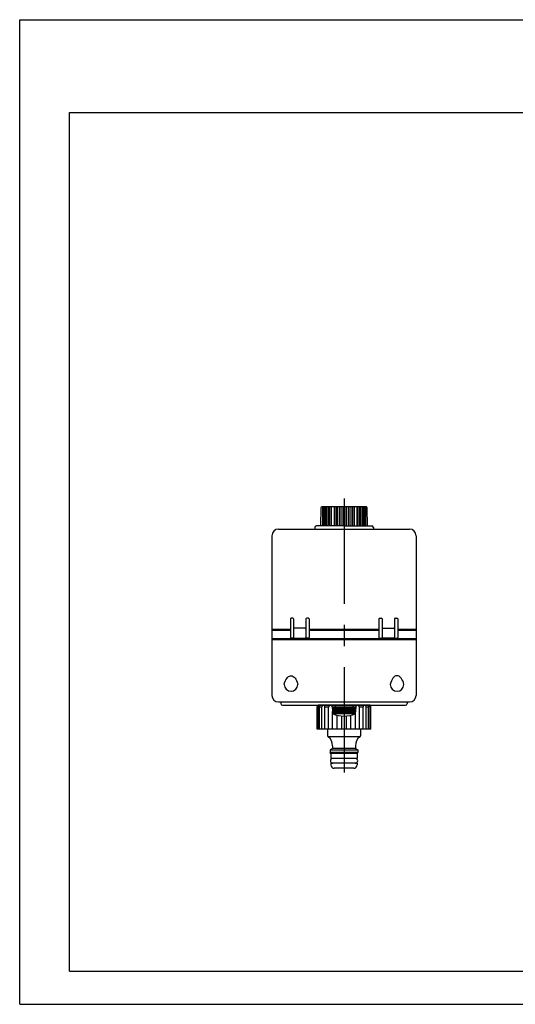
# Model space of a CAD drawing. Extents: x -210 to 210, y -148 to 148.
# Drawn here: x -210 to -60, y -148 to 148 of the extents above; entities that cross this region are included whole.
import ezdxf

# ---------------------------------------------------------------- set-up
doc = ezdxf.new("R2010")
doc.units = 0
doc.header["$MEASUREMENT"] = 0
doc.linetypes.add('CENTER', pattern=[50.8, 31.75, -6.35, 6.35, -6.35])
doc.linetypes.add('NON_PLOTING', pattern=[0])
doc.layers.get('DEFPOINTS').update_dxf_attribs({"linetype": 'CONTINUOUS'})
doc.layers.add('CLASS1', color=7, linetype='CONTINUOUS')
doc.layers.add('SS', color=7, linetype='CONTINUOUS')

msp = doc.modelspace()

# ---------------------------------------------------------------- linework, layer by layer
at = {"layer": 'CLASS1', "color": 120, "linetype": 'Continuous'}
for p, q in [((-195, -138.5), (-195, 120.5)), ((-195, 120.5), (200, 120.5)), ((-195, -138.5), (200, -138.5))]:
    msp.add_line(p, q, dxfattribs=at)
at = {"layer": 'DEFPOINTS', "color": 130, "linetype": 'NON_PLOTING'}
for p, q in [((-210, 148.5), (210, 148.5)), ((-210, -148.5), (-210, 148.5)), ((-210, -148.5), (210, -148.5))]:
    msp.add_line(p, q, dxfattribs=at)
at = {"layer": 'SS', "color": 110, "linetype": 'CENTER'}
msp.add_line((-112.12383, 4.022294), (-112.12383, -79.806537), dxfattribs=at)
at = {"layer": 'SS', "color": 40, "linetype": 'Continuous'}
for p, q in [((-119.117715, 1.276658), (-119.213291, -4.198897)), ((-118.124299, 1.522294), (-118.119973, 1.522294)), ((-105.03437, -4.198897), (-105.129946, 1.276658)), ((-112.12383, -4.198897), (-120.47383, -4.198897)), ((-112.12383, -4.198897), (-103.77383, -4.198897))]:
    msp.add_line(p, q, dxfattribs=at)
at = {"layer": 'SS', "color": 3, "linetype": 'Continuous'}
for p, q in [((-105.379908, 1.522294), (-118.867753, 1.522294)), ((-118.604058, 1.522294), (-118.604058, -4.198897)), ((-118.320095, 1.522294), (-118.320095, -4.198897)), ((-118.176069, 1.522294), (-118.176069, -4.198897)), ((-117.793954, 1.522294), (-117.793954, -4.198897)), ((-117.483568, 1.522294), (-117.483568, -4.198897)), ((-117.020002, 1.522294), (-117.020002, -4.198897)), ((-116.556821, 1.522294), (-116.556821, -4.198897)), ((-116.089324, 1.522294), (-116.089324, -4.198897)), ((-116.032063, 1.522294), (-116.032063, -4.198897)), ((-115.136696, 1.522294), (-115.136696, -4.198897)), ((-114.640565, 1.522294), (-114.640565, -4.198897)), ((-114.171068, 1.522294), (-114.171068, -4.198897)), ((-113.594403, 1.522294), (-113.594403, -4.198897)), ((-113.345193, 1.522294), (-113.345193, -4.198897)), ((-112.816332, 1.522294), (-112.816332, -4.198897)), ((-112.251219, 1.522294), (-112.251219, -4.198897)), ((-112.12383, 1.522294), (-112.12383, -4.198897)), ((-111.996442, 1.522294), (-111.996442, -4.198897)), ((-111.431329, 1.522294), (-111.431329, -4.198897)), ((-110.902468, 1.522294), (-110.902468, -4.198897)), ((-110.653258, 1.522294), (-110.653258, -4.198897)), ((-110.076593, 1.522294), (-110.076593, -4.198897)), ((-109.607096, 1.522294), (-109.607096, -4.198897)), ((-109.110965, 1.522294), (-109.110965, -4.198897)), ((-108.215598, 1.522294), (-108.215598, -4.198897)), ((-108.158337, 1.522294), (-108.158337, -4.198897)), ((-107.69084, 1.522294), (-107.69084, -4.198897)), ((-107.227659, 1.522294), (-107.227659, -4.198897)), ((-106.764093, 1.522294), (-106.764093, -4.198897)), ((-106.453707, 1.522294), (-106.453707, -4.198897)), ((-106.071592, 1.522294), (-106.071592, -4.198897)), ((-105.927566, 1.522294), (-105.927566, -4.198897)), ((-105.643603, 1.522294), (-105.643603, -4.198897)), ((-131.87383, -5.148897), (-92.37383, -5.148897)), ((-120.97383, -4.698897), (-120.97383, -5.148897)), ((-103.27383, -4.698897), (-103.27383, -5.148897)), ((-133.87383, -7.148897), (-133.87383, -55.306537)), ((-90.37383, -7.148897), (-90.37383, -55.306537)), ((-128.32383, -32.26344), (-128.32383, -37.826536)), ((-127.57383, -32.01344), (-128.07383, -32.01344)), ((-127.32383, -32.26344), (-127.32383, -37.826536)), ((-123.62383, -32.26344), (-123.62383, -37.826536)), ((-122.87383, -32.01344), (-123.37383, -32.01344)), ((-122.62383, -32.26344), (-122.62383, -37.826536)), ((-101.62383, -32.26344), (-101.62383, -37.826536)), ((-101.37383, -32.01344), (-100.87383, -32.01344)), ((-100.62383, -32.26344), (-100.62383, -37.826536)), ((-96.92383, -32.26344), (-96.92383, -37.826536)), ((-96.67383, -32.01344), (-96.17383, -32.01344)), ((-95.92383, -32.26344), (-95.92383, -37.826536)), ((-133.87383, -35.364737), (-128.32383, -35.364737)), ((-123.87383, -35.07779), (-127.07383, -35.07779)), ((-122.62383, -35.364737), (-101.62383, -35.364737)), ((-100.37383, -35.07779), (-97.17383, -35.07779)), ((-95.92383, -35.364737), (-90.37383, -35.364737)), ((-133.87383, -35.652871), (-128.32383, -35.652871)), ((-133.87383, -38.179769), (-90.37383, -38.179769)), ((-133.87383, -38.429769), (-90.37383, -38.429769)), ((-127.57383, -38.076536), (-128.07383, -38.076536)), ((-127.07383, -38.076536), (-123.87383, -38.076536)), ((-122.87383, -38.076536), (-123.37383, -38.076536)), ((-122.62383, -35.652871), (-101.62383, -35.652871)), ((-101.37383, -38.076536), (-100.87383, -38.076536)), ((-97.17383, -38.076536), (-100.37383, -38.076536)), ((-96.67383, -38.076536), (-96.17383, -38.076536)), ((-95.92383, -35.652871), (-90.37383, -35.652871)), ((-112.127012, -55.727706), (-112.127012, -62.727706)), ((-131.87383, -57.306537), (-92.37383, -57.306537)), ((-131.22383, -57.306537), (-131.22383, -57.806537)), ((-130.72383, -58.306537), (-93.52383, -58.306537)), ((-120.24883, -65.556537), (-120.24883, -58.806537)), ((-120.24883, -58.806537), (-119.971978, -58.806537)), ((-104.275683, -58.306537), (-119.971978, -58.306537)), ((-119.971978, -65.556537), (-119.971978, -58.806537)), ((-119.487581, -65.556537), (-119.487581, -58.806537)), ((-119.487581, -58.806537), (-118.779441, -58.806537)), ((-118.779441, -65.556537), (-118.779441, -58.720922)), ((-117.869073, -65.556537), (-117.869073, -58.720922)), ((-117.869073, -58.806537), (-116.784139, -58.806537)), ((-116.784139, -65.556537), (-116.784139, -58.806537)), ((-115.67383, -58.856537), (-115.49883, -60.856537)), ((-115.58383, -58.856537), (-115.40883, -60.856537)), ((-115.557604, -58.806537), (-114.74883, -58.806537)), ((-115.557604, -58.856537), (-115.557604, -58.806537)), ((-115.49383, -58.856537), (-115.31883, -60.856537)), ((-115.40383, -58.856537), (-115.22883, -60.856537)), ((-115.31383, -58.856537), (-115.13883, -60.856537)), ((-115.22383, -58.856537), (-115.04883, -60.856537)), ((-115.13383, -58.856537), (-114.95883, -60.856537)), ((-114.84383, -60.856537), (-114.943815, -58.857786)), ((-114.72383, -60.856537), (-114.823815, -58.857786)), ((-114.60383, -60.856537), (-114.703815, -58.857786)), ((-114.48383, -60.856537), (-114.583815, -58.857786)), ((-114.36383, -60.856537), (-114.463815, -58.857786)), ((-114.24383, -60.856537), (-114.343815, -58.857786)), ((-114.12383, -60.856537), (-114.223815, -58.857786)), ((-114.00383, -60.856537), (-114.103815, -58.857786)), ((-113.88383, -60.856537), (-113.983815, -58.857786)), ((-113.77383, -58.856537), (-113.72383, -60.856537)), ((-113.61383, -58.856537), (-113.56383, -60.856537)), ((-113.45383, -58.856537), (-113.40383, -60.856537)), ((-113.29383, -58.856537), (-113.24383, -60.856537)), ((-113.13383, -58.856537), (-113.08383, -60.856537)), ((-112.89383, -60.856537), (-112.89383, -58.856537)), ((-112.70383, -60.856537), (-112.70383, -58.856537)), ((-112.51383, -60.856537), (-112.51383, -58.856537)), ((-112.32383, -60.856537), (-112.32383, -58.856537)), ((-112.12383, -60.856537), (-112.12383, -58.856537)), ((-111.92383, -60.856537), (-111.92383, -58.856537)), ((-111.73383, -60.856537), (-111.73383, -58.856537)), ((-111.54383, -60.856537), (-111.54383, -58.856537)), ((-111.35383, -60.856537), (-111.35383, -58.856537)), ((-111.11383, -58.856537), (-111.16383, -60.856537)), ((-110.95383, -58.856537), (-111.00383, -60.856537)), ((-110.79383, -58.856537), (-110.84383, -60.856537)), ((-110.63383, -58.856537), (-110.68383, -60.856537)), ((-110.47383, -58.856537), (-110.52383, -60.856537)), ((-110.36383, -60.856537), (-110.263846, -58.857786)), ((-110.24383, -60.856537), (-110.143846, -58.857786)), ((-110.12383, -60.856537), (-110.023846, -58.857786)), ((-110.00383, -60.856537), (-109.903846, -58.857786)), ((-109.88383, -60.856537), (-109.783846, -58.857786)), ((-109.76383, -60.856537), (-109.663846, -58.857786)), ((-109.64383, -60.856537), (-109.543846, -58.857786)), ((-109.52383, -60.856537), (-109.423846, -58.857786)), ((-109.49883, -58.806537), (-108.690057, -58.806537)), ((-109.40383, -60.856537), (-109.303846, -58.857786)), ((-109.11383, -58.856537), (-109.28883, -60.856537)), ((-109.02383, -58.856537), (-109.19883, -60.856537)), ((-108.93383, -58.856537), (-109.10883, -60.856537)), ((-108.84383, -58.856537), (-109.01883, -60.856537)), ((-108.75383, -58.856537), (-108.92883, -60.856537)), ((-108.66383, -58.856537), (-108.83883, -60.856537)), ((-108.57383, -58.856537), (-108.74883, -60.856537)), ((-108.690057, -58.856537), (-108.690057, -58.806537)), ((-107.463522, -65.556537), (-107.463522, -58.806537)), ((-107.463522, -58.806537), (-106.378588, -58.806537)), ((-106.378588, -65.556537), (-106.378588, -58.720922)), ((-105.46822, -65.556537), (-105.46822, -58.720922)), ((-105.46822, -58.806537), (-104.76008, -58.806537)), ((-104.76008, -65.556537), (-104.76008, -58.806537)), ((-104.275683, -65.556537), (-104.275683, -58.806537)), ((-104.275683, -58.806537), (-103.99883, -58.806537)), ((-103.99883, -65.556537), (-103.99883, -58.806537)), ((-93.02383, -57.306537), (-93.02383, -57.806537)), ((-115.557604, -65.556537), (-115.557604, -60.184841)), ((-114.226735, -65.556537), (-114.226735, -61.291855)), ((-112.831971, -65.556537), (-112.831971, -61.526939)), ((-111.41569, -65.556537), (-111.41569, -61.526939)), ((-110.020926, -65.556537), (-110.020926, -61.291855)), ((-108.690057, -65.556537), (-108.690057, -60.184841)), ((-103.99883, -65.556537), (-120.24883, -65.556537)), ((-117.12383, -65.556537), (-117.12383, -67.556537)), ((-107.37383, -67.806537), (-116.87383, -67.806537)), ((-107.12383, -65.556537), (-107.12383, -67.556537)), ((-115.57383, -70.528668), (-115.57383, -71.306537)), ((-108.67383, -70.528668), (-108.67383, -71.306537)), ((-115.57383, -71.306537), (-116.33633, -71.746766)), ((-116.33633, -71.746766), (-116.33633, -72.544037)), ((-116.33633, -71.746766), (-107.91133, -71.746766)), ((-107.91133, -72.544037), (-116.33633, -72.544037)), ((-116.07383, -72.806537), (-116.33633, -72.544037)), ((-116.07383, -72.806537), (-116.07383, -74.306537)), ((-108.17383, -72.806537), (-116.07383, -72.806537)), ((-108.67383, -71.306537), (-115.57383, -71.306537)), ((-108.67383, -71.306537), (-107.91133, -71.746766)), ((-108.17383, -72.806537), (-107.91133, -72.544037)), ((-108.17383, -72.806537), (-108.17383, -74.306537)), ((-107.91133, -71.746766), (-107.91133, -72.544037)), ((-108.17383, -74.306537), (-116.07383, -74.306537)), ((-108.17383, -75.806537), (-116.07383, -75.806537)), ((-116.07383, -75.806537), (-116.07383, -76.306537)), ((-108.17383, -75.806537), (-108.17383, -76.306537)), ((-109.17383, -77.306537), (-115.07383, -77.306537))]:
    msp.add_line(p, q, dxfattribs=at)
at = {"layer": 'SS', "color": 41, "linetype": 'Continuous'}
for p, q in [((-119.99883, -65.556537), (-119.99883, -58.806537)), ((-104.24883, -65.556537), (-104.24883, -58.806537))]:
    msp.add_line(p, q, dxfattribs=at)
at = {"layer": 'SS', "color": 254, "linetype": 'Continuous'}
for p, q in [((-108.57383, -58.856537), (-115.67383, -58.856537)), ((-108.74883, -60.856537), (-115.49883, -60.856537))]:
    msp.add_line(p, q, dxfattribs=at)
at = {"layer": 'SS', "color": 10, "linetype": 'Continuous'}
for p, q in [((-114.74883, -58.306537), (-114.74883, -58.856537)), ((-109.49883, -58.306537), (-109.49883, -58.856537))]:
    msp.add_line(p, q, dxfattribs=at)
at = {"layer": 'SS', "color": 3, "linetype": 'Continuous'}
for points in [[(-130.177352, -52.019644), (-130.037529, -51.496821), (-129.864014, -51.015291), (-129.659859, -50.583532), (-129.428661, -50.209147), (-129.174489, -49.898727), (-128.901818, -49.657737), (-128.61545, -49.490421), (-128.320426, -49.399724), (-128.021941, -49.387243), (-127.725249, -49.453198), (-127.435576, -49.596428), (-127.15802, -49.81441), (-126.897468, -50.103308), (-126.658509, -50.458034), (-126.445349, -50.872343), (-126.261741, -51.33894), (-126.158509, -51.670988), (-126.070309, -52.019644)], [(-94.070309, -52.019644), (-94.223186, -51.455482), (-94.415256, -50.940536), (-94.642558, -50.485423), (-94.900405, -50.09953), (-95.18348, -49.790812), (-95.485946, -49.565637), (-95.801566, -49.428648), (-96.12383, -49.382668), (-96.446095, -49.428648), (-96.761715, -49.565637), (-97.064181, -49.790812), (-97.347256, -50.09953), (-97.605103, -50.485423), (-97.832405, -50.940536), (-98.024474, -51.455482), (-98.177352, -52.019644)]]:
    msp.add_lwpolyline(points, dxfattribs=at)
at = {"layer": 'SS', "color": 40, "linetype": 'Continuous'}
for centre, start, end in [((-118.867753, 1.272294), 90, 179), ((-105.379908, 1.272294), 1, 90)]:
    msp.add_arc(centre, 0.25, start, end, dxfattribs=at)
at = {"layer": 'SS', "color": 3, "linetype": 'Continuous'}
for centre, radius, start, end in [((-131.87383, -7.148897), 2, 90, 180), ((-120.47383, -4.698897), 0.5, 90, 180), ((-103.77383, -4.698897), 0.5, 0, 90), ((-92.37383, -7.148897), 2, 0, 90), ((-128.07383, -32.26344), 0.25, 90, 180), ((-127.57383, -32.26344), 0.25, 0, 90), ((-123.37383, -32.26344), 0.25, 90, 180), ((-122.87383, -32.26344), 0.25, 0, 90), ((-101.37383, -32.26344), 0.25, 90, 180), ((-100.87383, -32.26344), 0.25, 0, 90), ((-96.67383, -32.26344), 0.25, 90, 180), ((-96.17383, -32.26344), 0.25, 0, 90), ((-127.07383, -35.32779), 0.25, 90, 180), ((-123.87383, -35.32779), 0.25, 0, 90), ((-100.37383, -35.32779), 0.25, 90, 180), ((-97.17383, -35.32779), 0.25, 0, 90), ((-128.07383, -37.826536), 0.25, 180, 270), ((-127.57383, -37.826536), 0.25, 270, 0), ((-127.07383, -37.826536), 0.25, 180, 270), ((-123.87383, -37.826536), 0.25, 270, 0), ((-123.37383, -37.826536), 0.25, 180, 270), ((-122.87383, -37.826536), 0.25, 270, 0), ((-101.37383, -37.826536), 0.25, 180, 270), ((-100.87383, -37.826536), 0.25, 270, 0), ((-100.37383, -37.826536), 0.25, 180, 270), ((-97.17383, -37.826536), 0.25, 270, 0), ((-96.67383, -37.826536), 0.25, 180, 270), ((-96.17383, -37.826536), 0.25, 270, 0), ((-128.12383, -52.019644), 2.053521, 180, 0), ((-96.12383, -52.019644), 2.053521, 180, 0), ((-131.87383, -55.306537), 2, 180, 270), ((-92.37383, -55.306537), 2, 270, 0), ((-130.72383, -57.806537), 0.5, 180, 270), ((-119.6589, -58.806537), 0.58993, 125.185179, 180), ((-119.334773, -58.806537), 0.637205, 128.309223, 180), ((-120.124786, -58.806537), 0.637205, 0, 51.690777), ((-118.324257, -58.763729), 0.457192, 354.627437, 185.372563), ((-116.170871, -58.932634), 0.626097, 11.618948, 168.381052), ((-108.07679, -58.932634), 0.626097, 11.618948, 168.381052), ((-105.923404, -58.763729), 0.457192, 354.627437, 185.372563), ((-104.122875, -58.806537), 0.637205, 128.309223, 180), ((-104.912888, -58.806537), 0.637205, 0, 51.690777), ((-104.58876, -58.806537), 0.58993, 0, 54.814821), ((-93.52383, -57.806537), 0.5, 270, 0), ((-112.12383, -53.070376), 8.486161, 246.565131, 293.434869), ((-116.87383, -67.556537), 0.25, 180, 270), ((-119.07383, -70.528668), 3.5, 0, 51.055196), ((-105.17383, -70.528668), 3.5, 128.944804, 180), ((-107.37383, -67.556537), 0.25, 270, 0), ((-115.49883, -75.056537), 0.75, 90, 270), ((-115.07383, -76.306537), 1, 180, 270), ((-109.17383, -76.306537), 1, 270, 0), ((-108.74883, -75.056537), 0.75, 270, 90)]:
    msp.add_arc(centre, radius, start, end, dxfattribs=at)

doc.saveas('drawing.dxf')
